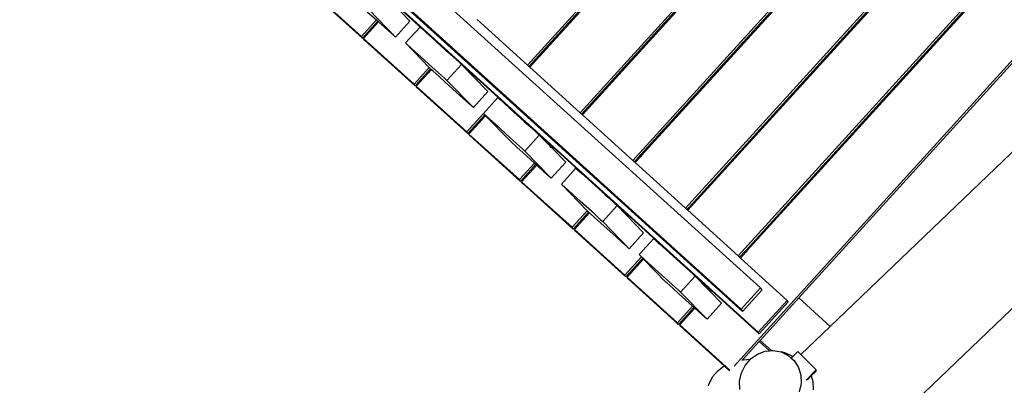
# Model space of a CAD drawing. Units: metres. Extents: x 17196 to 43211, y 5028 to 42092.
# Drawn here: x 25667 to 27170, y 21161 to 21719 of the extents above; entities that cross this region are included whole.
import ezdxf

# ---------------------------------------------------------------- set-up
doc = ezdxf.new("R2010")
doc.units = ezdxf.units.M
doc.layers.add('Размеры', color=1, linetype='Continuous', lineweight=5)
doc.dimstyles.new('размеры Маф', dxfattribs={"dimtxt": 150, "dimasz": 50, "dimexe": 50, "dimexo": 0.0625, "dimgap": 0.09, "dimtad": 1, "dimdec": 0, "dimzin": 0, "dimdsep": 46, "dimtxsty": 'Standard', "dimblk": 'ARCHTICK', "dimcen": 0.09, "dimdle": 50, "dimclrd": 256, "dimclre": 256, "dimclrt": 256, "dimadec": 0, "dimazin": 0, "dimtfac": 1, "dimtdec": 0, "dimtix": 1, "dimtofl": 0, "dimtmove": 0, "dimatfit": 3, "dimfxl": 1, "dimtolj": 1, "dimtzin": 0, "dimlwd": -1, "dimlwe": -1, "dimarcsym": 1})

# ---------------------------------------------------------------- blocks, each defined once
blk = doc.blocks.new('_ArchTick')
at = {"color": 0, "linetype": 'ByBlock', "const_width": 0.15}
blk.add_lwpolyline([(-0.5, -0.5), (0.5, 0.5)], dxfattribs=at)
blk = doc.blocks.new('*D11')
at = {"layer": 'Defpoints', "color": 0, "transparency": 16777216}
for p in [(22399.1, 26838.4), (39597.9, 11031.9), (22438.2, 10989.6)]:
    blk.add_point(p, dxfattribs=at)
at = {"layer": 'Размеры', "transparency": 16777216}
for p, q in [((39558.7, 26930.7), (39598.1, 10981.9)), ((22399.2, 26838.4), (39608.9, 26880.8)), ((22438.3, 10989.6), (39647.9, 11032))]:
    blk.add_line(p, q, dxfattribs=at)
at = {"layer": 'Размеры', "transparency": 16777216, "xscale": 50, "yscale": 50, "zscale": 50}
for p, rotation in [((39558.9, 26880.7), 90.14130927678082), ((39597.9, 11031.9), 270.1413092767808)]:
    blk.add_blockref('_ArchTick', p, dxfattribs=dict(at, rotation=rotation))
at = {"layer": 'Размеры', "transparency": 16777216, "insert": (39653.5, 18956.5), "char_height": 150, "attachment_point": 5, "rotation": 270.1413}
blk.add_mtext('\\A1;15849', dxfattribs=at)
blk = doc.blocks.new('*D12')
at = {"layer": 'Defpoints', "color": 0, "transparency": 16777216}
for p in [(36695.5, 30403.2), (18742.2, 18098.9), (36673.9, 18067.5)]:
    blk.add_point(p, dxfattribs=at)
at = {"layer": 'Размеры', "transparency": 16777216}
for p, q in [((18742.2, 18099), (18763.9, 30484.7)), ((36673.9, 18067.6), (36695.6, 30453.2)), ((18713.8, 30434.8), (36745.5, 30403.2))]:
    blk.add_line(p, q, dxfattribs=at)
at = {"layer": 'Размеры', "transparency": 16777216, "xscale": 50, "yscale": 50, "zscale": 50}
for p, rotation in [((18763.8, 30434.7), 179.8995663538064), ((36695.5, 30403.2), 359.8995663538063)]:
    blk.add_blockref('_ArchTick', p, dxfattribs=dict(at, rotation=rotation))
at = {"layer": 'Размеры', "transparency": 16777216, "insert": (27729.8, 30494.1), "char_height": 150, "attachment_point": 5, "rotation": 359.8996}
blk.add_mtext('\\A1;17932', dxfattribs=at)
blk = doc.blocks.new('*D14')
at = {"layer": 'Defpoints', "color": 0, "transparency": 16777216}
for p in [(25413.8, 40408.9), (41356.2, 40373.7), (25348.6, 10863.5)]:
    blk.add_point(p, dxfattribs=at)
at = {"layer": 'Размеры', "transparency": 16777216}
for p, q in [((41290.9, 10778.3), (41356.3, 40423.7)), ((25413.8, 40408.9), (41406.2, 40373.6)), ((25348.6, 10863.5), (41341, 10828.2))]:
    blk.add_line(p, q, dxfattribs=at)
at = {"layer": 'Размеры', "transparency": 16777216, "xscale": 50, "yscale": 50, "zscale": 50}
for p, rotation in [((41356.2, 40373.7), 89.87357167746443), ((41291, 10828.3), 269.8735716774644)]:
    blk.add_blockref('_ArchTick', p, dxfattribs=dict(at, rotation=rotation))
at = {"layer": 'Размеры', "transparency": 16777216, "insert": (41248.5, 25601.2), "char_height": 150, "attachment_point": 5, "rotation": 89.8736}
blk.add_mtext('\\A1;29545', dxfattribs=at)

msp = doc.modelspace()

# ---------------------------------------------------------------- linework, layer by layer
for p, q in [((26442, 21650.1), (26999.1, 22263.2)), ((25755.8, 22253.8), (26797.5, 21310.1)), ((26454, 21659.1), (26983.7, 22242)), ((26985.1, 22240.7), (26455.3, 21657.9)), ((25719, 22216.3), (26794.2, 21242.2)), ((26770.3, 21273.8), (25724.1, 22221.5)), ((25725, 22222.5), (26768, 21277.6)), ((26522.4, 21577.3), (27079.5, 22190.3)), ((26534.4, 21586.2), (27064.1, 22169.1)), ((27065.5, 22167.9), (26535.8, 21585)), ((26602.8, 21504.4), (27160, 22117.5)), ((26614.8, 21513.4), (27144.6, 22096.2)), ((27145.9, 22095), (26616.2, 21512.1)), ((26683.3, 21431.5), (27240.4, 22044.6)), ((26695.3, 21440.5), (27225, 22023.4)), ((27226.4, 22022.1), (26696.6, 21439.3)), ((26757.3, 21190.3), (27489.1, 21995.5)), ((26763.7, 21358.7), (27320.8, 21971.7)), ((26775.7, 21367.6), (27305.4, 21950.5)), ((27306.8, 21949.3), (26777.1, 21366.4)), ((26856.1, 21294.8), (27385.9, 21877.6)), ((27460.6, 21784.4), (26904.3, 21251.1)), ((26111.4, 21763.5), (26188.4, 21693.8)), ((26113, 21760.9), (26189.9, 21691.2)), ((26262.6, 21717.3), (26238.5, 21742)), ((26239.7, 21743.3), (26316.7, 21673.6)), ((25910, 20059.5), (27651.2, 21728.5)), ((26197.4, 21731.7), (26211.4, 21719.1)), ((26240.5, 21692.9), (26200.1, 21734.4)), ((26442, 21650.1), (26365, 21719.8)), ((26188.4, 21693.8), (26211.4, 21719.1)), ((26189.9, 21691.2), (26213.5, 21717.2)), ((26214.8, 21716), (26191.9, 21690.6)), ((26211.4, 21719.1), (26213.5, 21717.2)), ((26213.5, 21717.2), (26214.8, 21716)), ((26229.3, 21702.9), (26214.8, 21716)), ((26262.6, 21717.3), (26240.5, 21692.9)), ((26278, 21708.3), (26255.9, 21683.9)), ((26278, 21708.3), (26279.1, 21707.3)), ((26278, 21708.3), (26279, 21707.2)), ((26279.1, 21707.3), (26287.2, 21700)), ((26189.9, 21691.2), (26188.4, 21693.8)), ((26191.9, 21690.6), (26268.8, 21621)), ((26193.4, 21688.1), (26191.9, 21690.6)), ((26237.4, 21695.6), (26229.3, 21702.9)), ((26240.5, 21692.9), (26237.4, 21695.6)), ((26287.2, 21700), (26296.8, 21691.3)), ((26296.8, 21691.3), (26316.5, 21673.5)), ((26193.4, 21688.1), (26270.3, 21618.4)), ((26255.9, 21683.9), (26257, 21682.9)), ((26255.9, 21683.9), (26292.1, 21646.6)), ((26257, 21682.9), (26265.1, 21675.6)), ((26265.1, 21675.6), (26274.7, 21666.9)), ((26274.7, 21666.9), (26296.1, 21647.6)), ((26316.5, 21673.5), (26316.7, 21673.6)), ((26316.5, 21673.5), (26318.6, 21671.5)), ((26316.7, 21673.6), (26318.8, 21671.7)), ((26318.6, 21671.5), (26318.8, 21671.7)), ((26318.6, 21671.5), (26320, 21670.3)), ((26318.8, 21671.7), (26320.2, 21670.5)), ((26320.2, 21670.5), (26320, 21670.3)), ((26320, 21670.3), (26328.5, 21662.6)), ((26320.2, 21670.5), (26397.1, 21600.8)), ((26328.5, 21662.6), (26337.5, 21654.4)), ((26268.8, 21621), (26292.1, 21646.6)), ((26270.3, 21618.4), (26294.1, 21644.6)), ((26292.1, 21646.6), (26294.1, 21644.6)), ((26294.1, 21644.6), (26295.4, 21643.2)), ((26296.1, 21647.6), (26306.3, 21638.2)), ((26341.1, 21651), (26319, 21626.7)), ((26337.5, 21654.4), (26341.1, 21651)), ((26381.5, 21609.6), (26341.1, 21651)), ((26444.1, 21648.2), (26442, 21650.1)), ((26444.1, 21648.2), (26454, 21659.1)), ((26445.5, 21647), (26444.1, 21648.2)), ((26455.3, 21657.9), (26445.5, 21647)), ((26522.4, 21577.3), (26445.5, 21647)), ((26455.3, 21657.9), (26454, 21659.1)), ((26295.4, 21643.2), (26272.3, 21617.8)), ((26295.4, 21643.2), (26296.6, 21642)), ((26298, 21640.8), (26296.6, 21642)), ((26307, 21632.5), (26298, 21640.8)), ((26306.3, 21638.2), (26315.4, 21630)), ((26316.3, 21624), (26307, 21632.5)), ((26315.4, 21630), (26319, 21626.7)), ((26270.3, 21618.4), (26268.8, 21621)), ((26272.3, 21617.8), (26349.2, 21548.1)), ((26273.8, 21615.2), (26272.3, 21617.8)), ((26273.8, 21615.2), (26350.8, 21545.5)), ((26316.3, 21624), (26339.4, 21603.1)), ((26359.4, 21585.2), (26319, 21626.7)), ((26348.2, 21595.1), (26339.4, 21603.1)), ((26381.5, 21609.6), (26359.4, 21585.2)), ((26396.9, 21600.5), (26374.8, 21576.2)), ((26396.9, 21600.5), (26397.1, 21600.8)), ((26396.9, 21600.5), (26397.9, 21599.5)), ((26396.9, 21600.5), (26398, 21599.5)), ((26397.1, 21600.8), (26399.2, 21598.9)), ((26398, 21599.5), (26399, 21598.6)), ((26356.3, 21587.9), (26348.2, 21595.1)), ((26359.4, 21585.2), (26356.3, 21587.9)), ((26399, 21598.6), (26399.2, 21598.9)), ((26399, 21598.6), (26400.4, 21597.4)), ((26399.2, 21598.9), (26400.6, 21597.6)), ((26400.6, 21597.6), (26400.4, 21597.4)), ((26400.4, 21597.4), (26406.1, 21592.3)), ((26400.6, 21597.6), (26477.5, 21527.9)), ((26406.1, 21592.3), (26415.7, 21583.6)), ((26524.5, 21575.3), (26534.4, 21586.2)), ((26535.8, 21585), (26525.9, 21574.1)), ((26535.8, 21585), (26534.4, 21586.2)), ((26349.2, 21548.1), (26374.8, 21576.2)), ((26350.8, 21545.5), (26376.8, 21574.1)), ((26378.1, 21572.8), (26352.7, 21544.9)), ((26374.8, 21576.2), (26375.9, 21575.2)), ((26374.8, 21576.2), (26376.8, 21574.1)), ((26375.9, 21575.2), (26384, 21567.9)), ((26376.8, 21574.1), (26378.1, 21572.8)), ((26378.1, 21572.8), (26415.5, 21534.3)), ((26415.7, 21583.6), (26437.1, 21564.2)), ((26524.5, 21575.3), (26522.4, 21577.3)), ((26525.9, 21574.1), (26524.5, 21575.3)), ((26602.8, 21504.4), (26525.9, 21574.1)), ((26384, 21567.9), (26393.6, 21559.2)), ((26393.6, 21559.2), (26415, 21539.8)), ((26437.1, 21564.2), (26447.4, 21554.9)), ((26447.4, 21554.9), (26456.4, 21546.7)), ((26350.8, 21545.5), (26349.2, 21548.1)), ((26354.3, 21542.3), (26352.7, 21544.9)), ((26352.7, 21544.9), (26429.7, 21475.2)), ((26354.3, 21542.3), (26431.2, 21472.6)), ((26415, 21539.8), (26425.2, 21530.5)), ((26460, 21543.3), (26437.9, 21518.9)), ((26456.4, 21546.7), (26460, 21543.3)), ((26476.3, 21526.6), (26460, 21543.3)), ((26416.9, 21533), (26415.5, 21534.3)), ((26425.9, 21524.8), (26416.9, 21533)), ((26425.2, 21530.5), (26434.3, 21522.3)), ((26435.2, 21516.3), (26425.9, 21524.8)), ((26476.3, 21526.6), (26477.5, 21527.9)), ((26478.3, 21524.5), (26476.3, 21526.6)), ((26477.5, 21527.9), (26479.7, 21526)), ((26478.3, 21524.5), (26479.7, 21526)), ((26479.6, 21523.2), (26478.3, 21524.5)), ((26481, 21524.8), (26479.6, 21523.2)), ((26479.7, 21526), (26481, 21524.8)), ((26481, 21524.8), (26558, 21455.1)), ((26434.3, 21522.3), (26437.9, 21518.9)), ((26435.2, 21516.3), (26452.7, 21500.5)), ((26478.3, 21477.5), (26437.9, 21518.9)), ((26500.4, 21501.8), (26479.6, 21523.2)), ((26605, 21502.5), (26613.4, 21511.8)), ((26614.8, 21510.5), (26606.3, 21501.2)), ((26613.4, 21511.8), (26614.8, 21513.4)), ((26614.8, 21510.5), (26613.4, 21511.8)), ((26616.2, 21512.1), (26614.8, 21513.4)), ((26616.2, 21512.1), (26614.8, 21510.5)), ((26429.7, 21475.2), (26452.7, 21500.5)), ((26431.2, 21472.6), (26454.8, 21498.6)), ((26456.1, 21497.4), (26433.1, 21472.1)), ((26452.7, 21500.5), (26454.8, 21498.6)), ((26454.8, 21498.6), (26456.1, 21497.4)), ((26467.1, 21487.4), (26456.1, 21497.4)), ((26500.4, 21501.8), (26478.3, 21477.5)), ((26605, 21502.5), (26602.8, 21504.4)), ((26606.3, 21501.2), (26605, 21502.5)), ((26683.3, 21431.5), (26606.3, 21501.2)), ((26475.2, 21480.2), (26467.1, 21487.4)), ((26478.3, 21477.5), (26475.2, 21480.2)), ((26515.8, 21492.8), (26493.7, 21468.5)), ((26515.8, 21492.8), (26516.8, 21491.7)), ((26515.8, 21492.8), (26516.9, 21491.8)), ((26516.9, 21491.8), (26525, 21484.6)), ((26525, 21484.6), (26534.6, 21475.9)), ((26431.2, 21472.6), (26429.7, 21475.2)), ((26434.7, 21469.5), (26433.1, 21472.1)), ((26433.1, 21472.1), (26510.1, 21402.4)), ((26434.7, 21469.5), (26511.6, 21399.8)), ((26493.7, 21468.5), (26494.8, 21467.4)), ((26493.7, 21468.5), (26533.2, 21427.8)), ((26494.8, 21467.4), (26502.9, 21460.2)), ((26556, 21456.5), (26534.6, 21475.9)), ((26502.9, 21460.2), (26512.5, 21451.5)), ((26512.5, 21451.5), (26523.1, 21441.9)), ((26556, 21456.5), (26557.8, 21454.9)), ((26557.8, 21454.9), (26558, 21455.1)), ((26557.8, 21454.9), (26559.9, 21452.9)), ((26558, 21455.1), (26560.1, 21453.1)), ((26559.9, 21452.9), (26560.1, 21453.1)), ((26559.9, 21452.9), (26561.3, 21451.7)), ((26560.1, 21453.1), (26561.5, 21451.9)), ((26561.5, 21451.9), (26561.3, 21451.7)), ((26561.3, 21451.7), (26566.3, 21447.2)), ((26561.5, 21451.9), (26638.4, 21382.2)), ((26544.1, 21422.8), (26523.1, 21441.9)), ((26578.9, 21435.6), (26556.8, 21411.2)), ((26566.3, 21447.2), (26575.3, 21439)), ((26575.3, 21439), (26578.9, 21435.6)), ((26619.3, 21394.1), (26578.9, 21435.6)), ((26685.4, 21429.6), (26695.3, 21440.5)), ((26696.6, 21439.3), (26686.8, 21428.4)), ((26696.6, 21439.3), (26695.3, 21440.5)), ((26510.1, 21402.4), (26533.2, 21427.8)), ((26511.6, 21399.8), (26535.3, 21425.8)), ((26536.6, 21424.5), (26513.6, 21399.2)), ((26533.2, 21427.8), (26534.4, 21426.6)), ((26535.3, 21425.8), (26534.4, 21426.6)), ((26535.8, 21425.3), (26535.3, 21425.8)), ((26536.6, 21424.5), (26535.8, 21425.3)), ((26544.8, 21417.1), (26536.6, 21424.5)), ((26544.1, 21422.8), (26553.2, 21414.6)), ((26685.4, 21429.6), (26683.3, 21431.5)), ((26686.8, 21428.4), (26685.4, 21429.6)), ((26763.7, 21358.7), (26686.8, 21428.4)), ((26554.1, 21408.6), (26544.8, 21417.1)), ((26553.2, 21414.6), (26556.8, 21411.2)), ((26554.1, 21408.6), (26577.2, 21387.7)), ((26597.2, 21369.8), (26556.8, 21411.2)), ((26511.6, 21399.8), (26510.1, 21402.4)), ((26513.6, 21399.2), (26590.5, 21329.5)), ((26515.1, 21396.6), (26513.6, 21399.2)), ((26515.1, 21396.6), (26592.1, 21326.9)), ((26619.3, 21394.1), (26597.2, 21369.8)), ((26586, 21379.7), (26577.2, 21387.7)), ((26594.1, 21372.5), (26586, 21379.7)), ((26634.7, 21385.1), (26612.6, 21360.7)), ((26634.7, 21385.1), (26635.7, 21384)), ((26634.7, 21385.1), (26635.8, 21384.1)), ((26635.8, 21384.1), (26638.2, 21382)), ((26638.2, 21382), (26638.4, 21382.2)), ((26638.2, 21382), (26640.3, 21380)), ((26638.4, 21382.2), (26640.5, 21380.3)), ((26640.3, 21380), (26640.5, 21380.3)), ((26640.3, 21380), (26641.7, 21378.8)), ((26640.5, 21380.3), (26641.9, 21379)), ((26641.9, 21379), (26641.7, 21378.8)), ((26641.7, 21378.8), (26643.9, 21376.9)), ((26641.9, 21379), (26718.8, 21309.3)), ((26643.9, 21376.9), (26653.5, 21368.1)), ((26597.2, 21369.8), (26594.1, 21372.5)), ((26612.6, 21360.7), (26613.7, 21359.7)), ((26612.6, 21360.7), (26615.9, 21357.4)), ((26613.7, 21359.7), (26621.8, 21352.5)), ((26674.9, 21348.8), (26653.5, 21368.1)), ((26765.8, 21356.7), (26774.2, 21366)), ((26775.6, 21364.8), (26767.2, 21355.5)), ((26774.2, 21366), (26775.7, 21367.6)), ((26775.6, 21364.8), (26774.2, 21366)), ((26777.1, 21366.4), (26775.6, 21364.8)), ((26777.1, 21366.4), (26775.7, 21367.6)), ((26590.5, 21329.5), (26615.9, 21357.4)), ((26592.1, 21326.9), (26617.9, 21355.3)), ((26619.1, 21354), (26594, 21326.3)), ((26615.9, 21357.4), (26617.9, 21355.3)), ((26617.9, 21355.3), (26619.1, 21354)), ((26619.1, 21354), (26653.3, 21318.9)), ((26621.8, 21352.5), (26631.4, 21343.8)), ((26674.9, 21348.8), (26685.2, 21339.5)), ((26765.8, 21356.7), (26763.7, 21358.7)), ((26767.2, 21355.5), (26765.8, 21356.7)), ((26838.5, 21290.9), (26767.2, 21355.5)), ((26592.1, 21326.9), (26590.5, 21329.5)), ((26652.8, 21324.4), (26631.4, 21343.8)), ((26685.2, 21339.5), (26694.2, 21331.2)), ((26694.2, 21331.2), (26697.8, 21327.9)), ((26595.6, 21323.8), (26594, 21326.3)), ((26594, 21326.3), (26670.9, 21256.6)), ((26595.6, 21323.8), (26672.5, 21254.1)), ((26652.8, 21324.4), (26663, 21315.1)), ((26654.7, 21317.6), (26653.3, 21318.9)), ((26663.7, 21309.4), (26654.7, 21317.6)), ((26663, 21315.1), (26672.1, 21306.9)), ((26697.8, 21327.9), (26675.7, 21303.5)), ((26717.4, 21307.8), (26697.8, 21327.9)), ((26673, 21300.9), (26663.7, 21309.4)), ((26672.1, 21306.9), (26675.7, 21303.5)), ((26673, 21300.9), (26693.9, 21281.9)), ((26716.1, 21262), (26675.7, 21303.5)), ((26717.4, 21307.8), (26718.8, 21309.3)), ((26719.4, 21305.7), (26717.4, 21307.8)), ((26718.8, 21309.3), (26721, 21307.4)), ((26719.4, 21305.7), (26721, 21307.4)), ((26720.7, 21304.4), (26719.4, 21305.7)), ((26722.3, 21306.2), (26720.7, 21304.4)), ((26738.2, 21286.4), (26720.7, 21304.4)), ((26721, 21307.4), (26722.3, 21306.2)), ((26722.3, 21306.2), (26795.7, 21239.7)), ((26768, 21277.6), (26797.5, 21310.1)), ((26770.3, 21273.8), (26799.8, 21306.2)), ((26797.5, 21310.1), (26799.8, 21306.2)), ((26738.2, 21286.4), (26716.1, 21262)), ((26794.2, 21242.2), (26838.5, 21290.9)), ((26795.7, 21239.7), (26840, 21288.4)), ((26797.1, 21229.8), (26856.1, 21294.8)), ((26840, 21288.4), (26838.5, 21290.9)), ((26904.3, 21251.1), (26856.1, 21294.8)), ((26670.9, 21256.6), (26693.9, 21281.9)), ((26672.5, 21254.1), (26696.1, 21280)), ((26697.4, 21278.8), (26674.4, 21253.5)), ((26693.9, 21281.9), (26696.1, 21280)), ((26697.4, 21278.8), (26696.1, 21280)), ((26696.1, 21280), (26696.1, 21280)), ((26713, 21264.7), (26697.4, 21278.8)), ((26768, 21277.6), (26770.3, 21273.8)), ((26672.5, 21254.1), (26670.9, 21256.6)), ((26716.1, 21262), (26713, 21264.7)), ((26676, 21250.9), (26674.4, 21253.5)), ((26674.4, 21253.5), (26751, 21184.1)), ((26676, 21250.9), (26742.4, 21190.7)), ((26795.7, 21239.7), (26794.2, 21242.2)), ((26904.3, 21251.1), (26859.3, 21208.1)), ((26770.1, 21200.1), (26795.7, 21228.2)), ((26795.7, 21228.2), (26797.1, 21229.8)), ((26795.7, 21228.2), (26811.5, 21213.9)), ((26797.1, 21229.8), (26814.4, 21214.1)), ((26782.7, 21201.4), (26793.1, 21208.8)), ((26793.1, 21208.8), (26804.8, 21213.2)), ((26804.8, 21213.2), (26811.5, 21213.9)), ((26811.5, 21213.9), (26814.4, 21214.1)), ((26814.4, 21214.1), (26817.1, 21214.4)), ((26817.1, 21214.4), (26829.1, 21212.2)), ((26834.7, 21210.5), (26829.1, 21212.2)), ((26829.1, 21212.2), (26840, 21206.9)), ((26839.3, 21208.9), (26834.7, 21210.5)), ((26842.9, 21207.3), (26839.3, 21208.9)), ((26854.6, 21212.8), (26847.1, 21205.3)), ((26859.3, 21208.1), (26854.6, 21212.8)), ((26769.4, 21199.3), (26770, 21200)), ((26770, 21200), (26770.1, 21200.1)), ((26770, 21200), (26770.1, 21200)), ((26770.3, 21200.1), (26770.1, 21200.1)), ((26770.3, 21200.1), (26782.5, 21201.2)), ((26771.2, 21200.1), (26777.1, 21200.6)), ((26774.3, 21191.6), (26782.5, 21201.2)), ((26777.1, 21200.6), (26782.5, 21201.2)), ((26782.5, 21201.2), (26782.7, 21201.4)), ((26840, 21206.9), (26844.6, 21202.8)), ((26842.9, 21207.3), (26847.1, 21205.3)), ((26846.4, 21204.5), (26844.6, 21202.8)), ((26844.6, 21202.8), (26849, 21198.8)), ((26847.1, 21205.3), (26846.7, 21204.8)), ((26849, 21198.8), (26855.5, 21188.4)), ((26882.8, 21184.6), (26859.3, 21208.1)), ((26724.6, 21174), (26733, 21183.7)), ((26733, 21183.7), (26734.9, 21185.5)), ((26734.9, 21185.5), (26742.4, 21190.7)), ((26742.4, 21190.7), (26750.4, 21183.5)), ((26765.8, 21167.5), (26768.6, 21180)), ((26768.6, 21180), (26774.3, 21191.6)), ((26855.5, 21188.4), (26859.2, 21176.4)), ((26882.8, 21184.6), (26867.2, 21169)), ((26882.8, 21182.8), (26875.3, 21175.4)), ((26882.8, 21182.8), (26882.8, 21184.6)), ((26718.8, 21162.4), (26724.6, 21174)), ((26766.3, 21154.8), (26765.8, 21167.5)), ((26859.6, 21163.7), (26856.9, 21151.1)), ((26859.2, 21176.4), (26859.6, 21163.7)), ((26875.3, 21175.4), (26869.6, 21169.7)), ((26875.3, 21175.4), (26877.8, 21167.2)), ((26877.8, 21167.2), (26878.3, 21154.5)), ((26718.1, 21160.2), (26718.8, 21162.4))]:
    msp.add_line(p, q)

# ---------------------------------------------------------------- dimensions: what is measured, and where the dimension line sits
at = {"layer": 'Размеры'}
for p1, p2, distance, picture, middle in [((25348.6, 10863.5), (25413.8, 40408.9), -15942.5, '*D14', (41248.5, 25601.2)), ((18742.2, 18098.9), (36673.9, 18067.5), 12335.8, '*D12', (27729.8, 30494.1)), ((22399.1, 26838.4), (22438.2, 10989.6), 17159.8, '*D11', (39653.5, 18956.5))]:
    dim = msp.add_aligned_dim(p1=p1, p2=p2, distance=distance, dimstyle='размеры Маф', dxfattribs=at)
    dim.commit()
    dim.dimension.update_dxf_attribs({"geometry": picture, "text_midpoint": middle})

doc.saveas('drawing.dxf')
